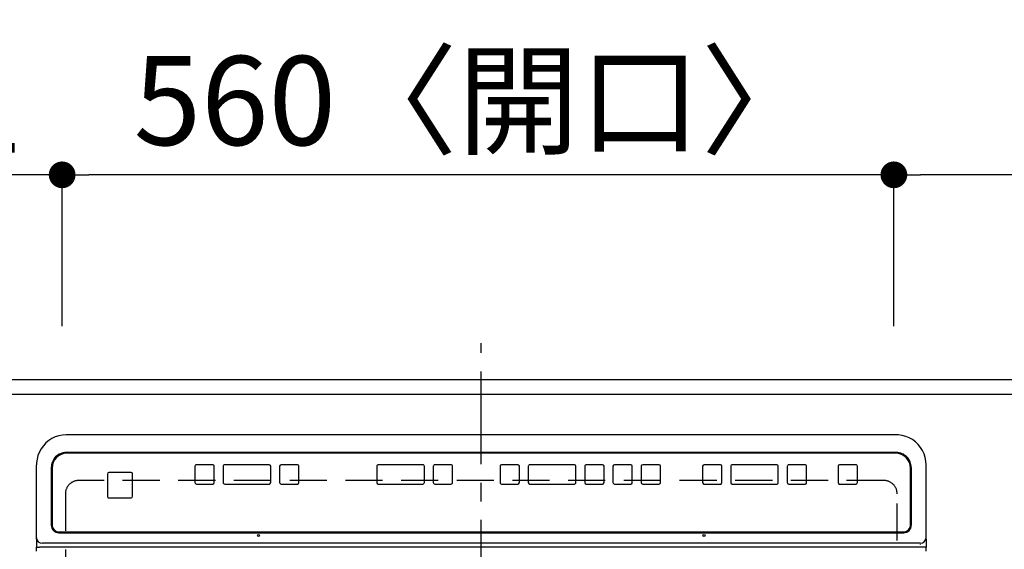
# Model space of a CAD drawing. Extents: x 0 to 26473, y -25 to 8845.
# Drawn here: x 1079 to 1742, y 5552 to 5909 of the extents above; entities that cross this region are included whole.
import ezdxf

# ---------------------------------------------------------------- set-up
doc = ezdxf.new("R2010")
doc.units = 0
doc.header["$LTSCALE"] = 50
doc.header["$MEASUREMENT"] = 0
for name, pattern in [('CENTER', [2, 1.25, -0.25, 0.25, -0.25]), ('DASHED', [0.75, 0.5, -0.25]), ('HIDDEN', [0.375, 0.25, -0.125])]:
    doc.linetypes.add(name, pattern=pattern)
doc.layers.get('0').update_dxf_attribs({"linetype": 'CONTINUOUS'})
doc.layers.get('DEFPOINTS').update_dxf_attribs({"color": 146, "linetype": 'CONTINUOUS'})
for name, color, linetype in [('121-キャビネット（中）', 253, 'HIDDEN'), ('126-甲板', 2, 'CONTINUOUS'), ('150-機器', 8, 'CONTINUOUS'), ('166-寸法B', 11, 'CONTINUOUS')]:
    doc.layers.add(name, color=color, linetype=linetype)
doc.styles.add('KH001', font='txt')
doc.dimstyles.new('KH1xx030', dxfattribs={"dimscale": 30, "dimtxt": 2, "dimasz": 0.6, "dimexe": 0.3, "dimexo": 1.2, "dimgap": 0.5, "dimtad": 3, "dimdec": 1, "dimdsep": 46, "dimlunit": 6, "dimtxsty": 'KH001', "dimblk": 'DOT', "dimcen": 1, "dimdle": 1, "dimclrd": 256, "dimclre": 256, "dimclrt": 256, "dimadec": 0, "dimazin": 0, "dimtfac": 1, "dimtdec": 1, "dimtix": 1, "dimtmove": 2, "dimatfit": 3, "dimldrblk": 'CLOSEDBLANK', "dimfxl": 1, "dimtolj": 1, "dimtzin": 0, "dimlwd": -1, "dimlwe": -1, "dimarcsym": 0})

# ---------------------------------------------------------------- blocks, each defined once
blk = doc.blocks.new('_Dot')
at = {"color": 0, "linetype": 'ByBlock', "lineweight": -2}
blk.add_line((-0.5, 0), (-1, 0), dxfattribs=at)
at = {"color": 0, "linetype": 'ByBlock', "const_width": 0.5}
blk.add_lwpolyline([(-0.25, 0, 1), (0.25, 0, 1)], format="xyb", close=True, dxfattribs=at)
blk = doc.blocks.new('*D37')
at = {"layer": '166-寸法B', "transparency": 16777216}
for p, q in [((1667.44, 5702.35), (1667.44, 5813.17)), ((2759.44, 5702.35), (2759.44, 5813.17)), ((2741.44, 5804.17), (1685.44, 5804.17))]:
    blk.add_line(p, q, dxfattribs=at)
at = {"layer": 'DEFPOINTS', "color": 0, "transparency": 16777216}
for p in [(1667.44, 5804.17), (1667.44, 5666.35), (2759.44, 5666.35)]:
    blk.add_point(p, dxfattribs=at)
at = {"layer": '166-寸法B', "transparency": 16777216, "xscale": 18, "yscale": 18, "zscale": 18, "rotation": 180}
blk.add_blockref('_Dot', (1667.44, 5804.17), dxfattribs=at)
at = {"layer": '166-寸法B', "transparency": 16777216, "xscale": 18, "yscale": 18, "zscale": 18}
blk.add_blockref('_Dot', (2759.44, 5804.17), dxfattribs=at)
at = {"layer": '166-寸法B', "transparency": 16777216, "insert": (2213.44, 5852.98), "char_height": 60, "attachment_point": 5, "style": 'KH001'}
blk.add_mtext('\\A1;1,092', dxfattribs=at)
blk = doc.blocks.new('_ClosedBlank')
at = {"color": 0, "linetype": 'ByBlock', "lineweight": -2}
for p, q in [((-1, 0.167), (0, 0)), ((-1, 0.167), (-1, -0.167)), ((0, 0), (-1, -0.167))]:
    blk.add_line(p, q, dxfattribs=at)
blk = doc.blocks.new('*D38')
at = {"layer": '166-寸法B', "transparency": 16777216}
for p, q in [((1107.44, 5702.35), (1107.44, 5813.17)), ((1667.44, 5702.35), (1667.44, 5813.17)), ((1649.44, 5804.17), (1125.44, 5804.17))]:
    blk.add_line(p, q, dxfattribs=at)
at = {"layer": 'DEFPOINTS', "color": 0, "transparency": 16777216}
for p in [(1107.44, 5804.17), (1107.44, 5666.35), (1667.44, 5666.35)]:
    blk.add_point(p, dxfattribs=at)
at = {"layer": '166-寸法B', "transparency": 16777216, "xscale": 18, "yscale": 18, "zscale": 18, "rotation": 180}
blk.add_blockref('_Dot', (1107.44, 5804.17), dxfattribs=at)
at = {"layer": '166-寸法B', "transparency": 16777216, "xscale": 18, "yscale": 18, "zscale": 18}
blk.add_blockref('_Dot', (1667.44, 5804.17), dxfattribs=at)
at = {"layer": '166-寸法B', "transparency": 16777216, "insert": (1387.44, 5854.2), "char_height": 60, "attachment_point": 5, "style": 'KH001'}
blk.add_mtext('\\A1;560〈開口〉', dxfattribs=at)
blk = doc.blocks.new('*D39')
at = {"layer": '166-寸法B', "transparency": 16777216}
for p, q in [((915.44, 5702.35), (915.44, 5813.17)), ((1107.44, 5702.35), (1107.44, 5813.17)), ((1089.44, 5804.17), (933.44, 5804.17))]:
    blk.add_line(p, q, dxfattribs=at)
at = {"layer": 'DEFPOINTS', "color": 0, "transparency": 16777216}
for p in [(915.44, 5804.17), (915.44, 5666.35), (1107.44, 5666.35)]:
    blk.add_point(p, dxfattribs=at)
at = {"layer": '166-寸法B', "transparency": 16777216, "xscale": 18, "yscale": 18, "zscale": 18, "rotation": 180}
blk.add_blockref('_Dot', (915.44, 5804.17), dxfattribs=at)
at = {"layer": '166-寸法B', "transparency": 16777216, "xscale": 18, "yscale": 18, "zscale": 18}
blk.add_blockref('_Dot', (1107.44, 5804.17), dxfattribs=at)
at = {"layer": '166-寸法B', "transparency": 16777216, "insert": (1011.44, 5849.17), "char_height": 60, "attachment_point": 5, "style": 'KH001'}
blk.add_mtext('\\A1;192', dxfattribs=at)
blk = doc.blocks.new('*D40')
at = {"layer": '166-寸法B', "transparency": 16777216}
for p, q in [((915.44, 5702.35), (915.44, 5948.17)), ((2759.44, 5702.35), (2759.44, 5948.17)), ((2741.44, 5939.17), (933.44, 5939.17))]:
    blk.add_line(p, q, dxfattribs=at)
at = {"layer": 'DEFPOINTS', "color": 0, "transparency": 16777216}
for p in [(915.44, 5939.17), (915.44, 5666.35), (2759.44, 5666.35)]:
    blk.add_point(p, dxfattribs=at)
at = {"layer": '166-寸法B', "transparency": 16777216, "xscale": 18, "yscale": 18, "zscale": 18, "rotation": 180}
blk.add_blockref('_Dot', (915.44, 5939.17), dxfattribs=at)
at = {"layer": '166-寸法B', "transparency": 16777216, "xscale": 18, "yscale": 18, "zscale": 18}
blk.add_blockref('_Dot', (2759.44, 5939.17), dxfattribs=at)
at = {"layer": '166-寸法B', "transparency": 16777216, "insert": (1837.44, 5989.5), "char_height": 60, "attachment_point": 5, "style": 'KH001'}
blk.add_mtext('\\A1;1,844〈ﾜｰｸﾄｯﾌﾟ寸法〉', dxfattribs=at)
blk = doc.blocks.new('HT-F6S_H2')
at = {"layer": '126-甲板', "linetype": 'DASHED'}
for p, q in [((-280, 273.65), (-280, -170.35)), ((280, -170.35), (280, 273.65)), ((-271, -179.35), (271, -179.35))]:
    blk.add_line(p, q, dxfattribs=at)
for centre, start, end in [((-271, -170.35), 180, 270), ((271, -170.35), 270, 0)]:
    blk.add_arc(centre, 9, start, end, dxfattribs=at)
at = {"layer": '150-機器', "color": 161, "linetype": 'CENTER'}
blk.add_line((0, 309.76), (0, -271.88), dxfattribs=at)
at = {"layer": '150-機器', "color": 13, "linetype": 'Continuous'}
for p, q in [((-299.5, -131.62), (-299.5, -134.29)), ((299.5, -131.62), (299.5, -134.29)), ((-299.5, -134.29), (-297.5, -134.29)), ((-299.5, -139.83), (-299.5, -134.29)), ((-297.5, -134.29), (297.5, -134.29)), ((-295.5, -136.14), (-295.52, -136.07)), ((-295.5, -137.07), (295.5, -137.07)), ((299.5, -134.29), (297.5, -134.29)), ((299.5, -139.83), (299.5, -134.29)), ((-299.5, -139.83), (-299.5, -140.76)), ((-299.5, -140.76), (-299.5, -188.39)), ((284.5, -144.14), (-284.5, -144.14)), ((-284, -144.64), (-284, -144.65)), ((284, -144.64), (-284, -144.64)), ((284, -144.65), (-284, -144.65)), ((284, -144.64), (284, -144.65)), ((299.5, -139.83), (299.5, -140.76)), ((299.5, -140.76), (299.5, -188.39)), ((-289.5, -188.13), (-289.5, -149.14)), ((-289, -149.64), (-289, -149.65)), ((-289, -149.65), (-289, -187.64)), ((289, -149.64), (289, -149.65)), ((289, -187.64), (289, -149.65)), ((289.5, -188.13), (289.5, -149.14)), ((234.74, -168.65), (234.74, -168.64)), ((234.74, -168.65), (234.74, -183.65)), ((235.74, -167.65), (235.74, -167.64)), ((250.74, -167.64), (235.74, -167.64)), ((250.74, -167.65), (235.74, -167.65)), ((250.74, -167.65), (250.74, -167.64)), ((251.74, -168.65), (251.74, -168.64)), ((251.74, -183.65), (251.74, -168.65)), ((-253.25, -177.89), (-253.25, -177.87)), ((-253.25, -177.89), (-253.25, -188.88)), ((-241.25, -176.87), (-252.25, -176.87)), ((-252.25, -176.89), (-252.25, -176.87)), ((-241.25, -176.89), (-252.25, -176.89)), ((-241.25, -176.89), (-241.25, -176.87)), ((-240.25, -177.89), (-240.25, -177.87)), ((-240.25, -188.88), (-240.25, -177.89)), ((-219, -177.89), (-219, -177.87)), ((-219, -177.89), (-219, -188.88)), ((-207, -176.87), (-218, -176.87)), ((-218, -176.89), (-218, -176.87)), ((-207, -176.89), (-218, -176.89)), ((-207, -176.89), (-207, -176.87)), ((-206, -177.89), (-206, -177.87)), ((-206, -188.88), (-206, -177.89)), ((-200, -177.89), (-200, -177.87)), ((-200, -177.89), (-200, -188.88)), ((-169, -176.87), (-199, -176.87)), ((-199, -176.89), (-199, -176.87)), ((-169, -176.89), (-199, -176.89)), ((-169, -176.89), (-169, -176.87)), ((-168, -177.89), (-168, -177.87)), ((-168, -188.88), (-168, -177.89)), ((-162, -177.89), (-162, -177.87)), ((-162, -177.89), (-162, -188.88)), ((-150, -176.87), (-161, -176.87)), ((-161, -176.89), (-161, -176.87)), ((-150, -176.89), (-161, -176.89)), ((-150, -176.89), (-150, -176.87)), ((-149, -177.89), (-149, -177.87)), ((-149, -188.88), (-149, -177.89)), ((-120.66, -177.9), (-120.66, -177.88)), ((-120.66, -177.9), (-120.66, -188.89)), ((-108.66, -176.88), (-119.66, -176.88)), ((-119.66, -176.9), (-119.66, -176.88)), ((-108.66, -176.9), (-119.66, -176.9)), ((-108.66, -176.9), (-108.66, -176.88)), ((-107.66, -177.9), (-107.66, -177.88)), ((-107.66, -188.89), (-107.66, -177.9)), ((-101.66, -177.9), (-101.66, -177.88)), ((-101.66, -177.9), (-101.66, -188.89)), ((-89.66, -176.88), (-100.66, -176.88)), ((-100.66, -176.9), (-100.66, -176.88)), ((-89.66, -176.9), (-100.66, -176.9)), ((-89.66, -176.9), (-89.66, -176.88)), ((-88.66, -177.9), (-88.66, -177.88)), ((-88.66, -188.89), (-88.66, -177.9)), ((-82.66, -177.9), (-82.66, -177.88)), ((-82.66, -177.9), (-82.66, -188.89)), ((-70.66, -176.88), (-81.66, -176.88)), ((-81.66, -176.9), (-81.66, -176.88)), ((-70.66, -176.9), (-81.66, -176.9)), ((-70.66, -176.9), (-70.66, -176.88)), ((-69.66, -177.9), (-69.66, -177.88)), ((-69.66, -188.89), (-69.66, -177.9)), ((-63.66, -177.9), (-63.66, -177.88)), ((-63.66, -177.9), (-63.66, -188.89)), ((-32.66, -176.88), (-62.66, -176.88)), ((-62.66, -176.9), (-62.66, -176.88)), ((-32.66, -176.9), (-62.66, -176.9)), ((-32.66, -176.9), (-32.66, -176.88)), ((-31.66, -177.9), (-31.66, -177.88)), ((-31.66, -188.89), (-31.66, -177.9)), ((-25.66, -177.9), (-25.66, -177.88)), ((-25.66, -177.9), (-25.66, -188.89)), ((-13.66, -176.88), (-24.66, -176.88)), ((-24.66, -176.9), (-24.66, -176.88)), ((-13.66, -176.9), (-24.66, -176.9)), ((-13.66, -176.9), (-13.66, -176.88)), ((-12.66, -177.9), (-12.66, -177.88)), ((-12.66, -188.89), (-12.66, -177.9)), ((19.34, -177.9), (19.34, -177.88)), ((19.34, -177.9), (19.34, -188.89)), ((31.34, -176.88), (20.34, -176.88)), ((20.34, -176.9), (20.34, -176.88)), ((31.34, -176.9), (20.34, -176.9)), ((31.34, -176.9), (31.34, -176.88)), ((32.34, -177.9), (32.34, -177.88)), ((32.34, -188.89), (32.34, -177.9)), ((38.34, -177.9), (38.34, -177.88)), ((38.34, -177.9), (38.34, -188.89)), ((69.34, -176.88), (39.34, -176.88)), ((39.34, -176.9), (39.34, -176.88)), ((69.34, -176.9), (39.34, -176.9)), ((69.34, -176.9), (69.34, -176.88)), ((70.34, -177.9), (70.34, -177.88)), ((70.34, -188.89), (70.34, -177.9)), ((122.75, -177.9), (122.75, -177.88)), ((122.75, -177.9), (122.75, -188.89)), ((134.75, -176.88), (123.75, -176.88)), ((123.75, -176.9), (123.75, -176.88)), ((134.75, -176.9), (123.75, -176.9)), ((134.75, -176.9), (134.75, -176.88)), ((135.75, -177.9), (135.75, -177.88)), ((135.75, -188.89), (135.75, -177.9)), ((141.75, -177.9), (141.75, -177.88)), ((141.75, -177.9), (141.75, -188.89)), ((172.75, -176.88), (142.75, -176.88)), ((142.75, -176.9), (142.75, -176.88)), ((172.75, -176.9), (142.75, -176.9)), ((172.75, -176.9), (172.75, -176.88)), ((173.75, -177.9), (173.75, -177.88)), ((173.75, -188.89), (173.75, -177.9)), ((179.75, -177.9), (179.75, -177.88)), ((179.75, -177.9), (179.75, -188.89)), ((191.75, -176.88), (180.75, -176.88)), ((180.75, -176.9), (180.75, -176.88)), ((191.75, -176.9), (180.75, -176.9)), ((191.75, -176.9), (191.75, -176.88)), ((192.75, -177.9), (192.75, -177.88)), ((192.75, -188.89), (192.75, -177.9)), ((235.74, -184.65), (250.74, -184.65)), ((-299.5, -188.39), (-299.5, -189.78)), ((-252.25, -189.88), (-241.25, -189.88)), ((-218, -189.88), (-207, -189.88)), ((-199, -189.88), (-169, -189.88)), ((-161, -189.88), (-150, -189.88)), ((-119.66, -189.89), (-108.66, -189.89)), ((-100.66, -189.89), (-89.66, -189.89)), ((-81.66, -189.89), (-70.66, -189.89)), ((-62.66, -189.89), (-32.66, -189.89)), ((-24.66, -189.89), (-13.66, -189.89)), ((20.34, -189.89), (31.34, -189.89)), ((39.34, -189.89), (69.34, -189.89)), ((123.75, -189.89), (134.75, -189.89)), ((142.75, -189.89), (172.75, -189.89)), ((180.75, -189.89), (191.75, -189.89)), ((299.5, -188.39), (299.5, -189.78)), ((-279.5, -198.12), (279.5, -198.12)), ((-279, -197.64), (279, -197.64)), ((-279.5, -210.03), (279.5, -210.03)), ((-279.5, -210.03), (-279.5, -210.05))]:
    blk.add_line(p, q, dxfattribs=at)
for points in [[(-299.5, -189.78), (-299.34, -192.31), (-298.88, -194.79), (-298.11, -197.2), (-297.05, -199.49), (-295.72, -201.63), (-294.13, -203.58), (-292.32, -205.32), (-290.31, -206.82), (-288.12, -208.05), (-285.81, -209), (-283.39, -209.64), (-280.91, -209.98), (-279.5, -210.03)], [(279.5, -210.03), (281.99, -209.87), (284.45, -209.4), (286.83, -208.62), (289.09, -207.55), (291.2, -206.2), (293.13, -204.6), (294.85, -202.76), (296.33, -200.72), (297.55, -198.51), (298.48, -196.17), (299.12, -193.72), (299.45, -191.22), (299.5, -189.78)]]:
    blk.add_lwpolyline(points, dxfattribs=at)
for centre in [(-150, -142.27), (150, -142.27)]:
    blk.add_circle(centre, 0.742, dxfattribs=at)
for centre, radius, start, end in [((-295.65, -140.92), 3.86, 87.8011, 177.61755), ((295.65, -140.92), 3.86, 2.38258, 92.19877), ((-284.5, -149.14), 5, 89.99184, 179.98852), ((-284, -149.64), 5, 89.99012, 179.98998), ((-284, -149.65), 5, 89.99012, 179.98994), ((284, -149.64), 5, 0.00972, 90.00988), ((284, -149.65), 5, 0.00971, 90.00984), ((284.5, -149.14), 5, 0.0109, 90.00865), ((235.74, -168.64), 1, 89.99079, 179.98936), ((235.74, -168.65), 1, 89.99109, 179.98927), ((250.74, -168.64), 1, 0.00916, 90.00962), ((250.74, -168.65), 1, 0.00916, 90.00984), ((-252.25, -177.87), 1, 89.98896, 179.99034), ((-252.25, -177.89), 1, 89.98908, 179.99022), ((-241.25, -177.87), 1, 0.01073, 90.00912), ((-241.25, -177.89), 1, 0.01052, 90.00912), ((-218, -177.87), 1, 89.98958, 179.99057), ((-218, -177.89), 1, 89.98966, 179.99048), ((-207, -177.87), 1, 0.00931, 90.01034), ((-207, -177.89), 1, 0.00952, 90.01012), ((-199, -177.87), 1, 89.99025, 179.99097), ((-199, -177.89), 1, 89.99025, 179.99097), ((-169, -177.87), 1, 0.00952, 90.01012), ((-169, -177.89), 1, 0.00943, 90.01042), ((-161, -177.87), 1, 89.99088, 179.98927), ((-161, -177.89), 1, 89.99088, 179.98927), ((-150, -177.87), 1, 0.01073, 90.00891), ((-150, -177.89), 1, 0.01073, 90.00891), ((-119.66, -177.88), 1, 89.99003, 179.99055), ((-119.66, -177.9), 1, 89.99003, 179.99055), ((-108.66, -177.88), 1, 0.00988, 90.00976), ((-108.66, -177.9), 1, 0.00988, 90.00976), ((-100.66, -177.88), 1, 89.99006, 179.99008), ((-100.66, -177.9), 1, 89.99018, 179.98996), ((-89.66, -177.88), 1, 0.00988, 90.00997), ((-89.66, -177.9), 1, 0.00967, 90.00997), ((-81.66, -177.88), 1, 89.99049, 179.98987), ((-81.66, -177.9), 1, 89.99049, 179.98987), ((-70.66, -177.88), 1, 0.01012, 90.00973), ((-70.66, -177.9), 1, 0.01013, 90.00973), ((-62.66, -177.88), 1, 89.98985, 179.99072), ((-62.66, -177.9), 1, 89.98985, 179.99072), ((-32.66, -177.88), 1, 0.01, 90.00985), ((-32.66, -177.9), 1, 0.01, 90.00964), ((-24.66, -177.88), 1, 89.99032, 179.99015), ((-24.66, -177.9), 1, 89.99032, 179.99015), ((-13.66, -177.88), 1, 0.00977, 90.00993), ((-13.66, -177.9), 1, 0.00977, 90.00993), ((20.34, -177.88), 1, 89.99011, 179.99015), ((20.34, -177.9), 1, 89.99011, 179.99015), ((31.34, -177.88), 1, 0.0097, 90.00973), ((31.34, -177.9), 1, 0.0097, 90.00972), ((39.34, -177.88), 1, 89.99006, 179.9903), ((39.34, -177.9), 1, 89.99006, 179.9903), ((69.34, -177.88), 1, 0.01012, 90.00973), ((69.34, -177.9), 1, 0.01013, 90.00973), ((123.75, -177.88), 1, 89.99018, 179.98996), ((123.75, -177.9), 1, 89.99027, 179.98987), ((134.75, -177.88), 1, 0.0093, 90.01034), ((134.75, -177.9), 1, 0.00952, 90.01012), ((142.75, -177.88), 1, 89.99109, 179.98927), ((142.75, -177.9), 1, 89.99109, 179.98927), ((172.75, -177.88), 1, 0.00952, 90.01012), ((172.75, -177.9), 1, 0.00952, 90.01012), ((180.75, -177.88), 1, 89.99088, 179.98927), ((180.75, -177.9), 1, 89.99088, 179.98927), ((191.75, -177.88), 1, 0.00903, 90.00975), ((191.75, -177.9), 1, 0.00903, 90.00975), ((235.74, -183.65), 1, 180.00952, 270.01023), ((250.74, -183.65), 1, 269.99098, 359.99013), ((-279.5, -188.12), 10, 180.00789, 270.01168), ((-279, -187.64), 10, 180.00989, 270.00985), ((-252.25, -188.88), 1, 180.00987, 270.01073), ((-241.25, -188.88), 1, 269.99099, 359.98927), ((-218, -188.88), 1, 180.00952, 270.01023), ((-207, -188.88), 1, 269.98977, 359.99048), ((-199, -188.88), 1, 180.01069, 270.00906), ((-169, -188.88), 1, 269.98977, 359.99048), ((-161, -188.88), 1, 180.01073, 270.00901), ((-150, -188.88), 1, 269.99099, 359.98927), ((-119.66, -188.89), 1, 180.01008, 270.00967), ((-108.66, -188.89), 1, 269.99038, 359.98988), ((-100.66, -188.89), 1, 180.01012, 270.00962), ((-89.66, -188.89), 1, 269.99038, 359.98987), ((-81.66, -188.89), 1, 180.01012, 270.00962), ((-70.66, -188.89), 1, 269.99038, 359.98987), ((-62.66, -188.89), 1, 180.00997, 270.00977), ((-32.66, -188.89), 1, 269.99017, 359.9903), ((-24.66, -188.89), 1, 180.00985, 270.00979), ((-13.66, -188.89), 1, 269.99023, 359.99012), ((20.34, -188.89), 1, 180.0097, 270.00994), ((31.34, -188.89), 1, 269.99021, 359.99025), ((39.34, -188.89), 1, 180.00958, 270.00995), ((69.34, -188.89), 1, 269.99038, 359.98987), ((123.75, -188.89), 1, 180.01012, 270.00962), ((134.75, -188.89), 1, 269.99099, 359.98927), ((142.75, -188.89), 1, 180.01069, 270.00906), ((172.75, -188.89), 1, 269.98991, 359.99023), ((180.75, -188.89), 1, 180.00987, 270.00987), ((191.75, -188.89), 1, 269.99014, 359.99097), ((279, -187.64), 10, 269.99013, 359.99012), ((279.5, -188.12), 10, 269.9883, 359.99211)]:
    blk.add_arc(centre, radius, start, end, dxfattribs=at)

msp = doc.modelspace()

# ---------------------------------------------------------------- linework, layer by layer
at = {"layer": '121-キャビネット（中）', "ltscale": 2}
msp.add_lwpolyline([(918.44, 5656.35), (2756.44, 5656.35), (2756.44, 5016.35)], dxfattribs=at)
at = {"layer": '126-甲板'}
msp.add_lwpolyline([(2759.44, 5019.35), (915.44, 5019.35), (915.44, 5666.35), (2759.44, 5666.35)], close=True, dxfattribs=at)
at = {"layer": 'DEFPOINTS', "linetype": 'DASHED'}
msp.add_lwpolyline([(937.44, 5656.35), (1987.44, 5656.35), (1987.44, 5016.35), (937.44, 5016.35)], close=True, dxfattribs=at)

# ---------------------------------------------------------------- block references
at = {"layer": '150-機器', "rotation": 180}
msp.add_blockref('HT-F6S_H2', (1389.64, 5419), dxfattribs=at)

# ---------------------------------------------------------------- dimensions: what is measured, and where the dimension line sits
at = {"layer": '166-寸法B'}
for base, p1, p2, text, picture, middle in [((915.44, 5939.17), (2759.44, 5666.35), (915.44, 5666.35), '<>〈ﾜｰｸﾄｯﾌﾟ寸法〉', '*D40', (1837.44, 5989.5)), ((1107.44, 5804.17), (1667.44, 5666.35), (1107.44, 5666.35), '<>〈開口〉', '*D38', (1387.44, 5854.2))]:
    dim = msp.add_linear_dim(base=base, p1=p1, p2=p2, text=text, dimstyle='KH1xx030', dxfattribs=at)
    dim.commit()
    dim.dimension.update_dxf_attribs({"geometry": picture, "text_midpoint": middle})
for base, p1, p2, picture, middle in [((915.44, 5804.17), (1107.44, 5666.35), (915.44, 5666.35), '*D39', (1011.44, 5849.17)), ((1667.44, 5804.17), (2759.44, 5666.35), (1667.44, 5666.35), '*D37', (2213.44, 5852.98))]:
    dim = msp.add_linear_dim(base=base, p1=p1, p2=p2, dimstyle='KH1xx030', dxfattribs=at)
    dim.commit()
    dim.dimension.update_dxf_attribs({"geometry": picture, "text_midpoint": middle})

doc.saveas('drawing.dxf')
